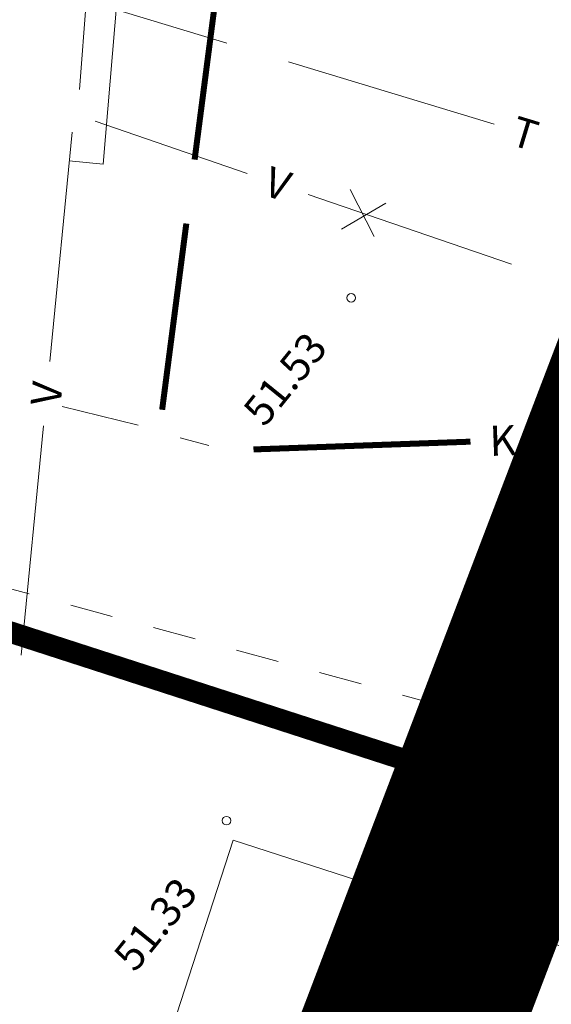
# Model space of a CAD drawing. Extents: x 551641 to 553414, y 6579621 to 6580452.
# Drawn here: x 552094 to 552107, y 6580192 to 6580215 of the extents above; entities that cross this region are included whole.
import ezdxf
from ezdxf.enums import TextEntityAlignment as Align

# ---------------------------------------------------------------- set-up
doc = ezdxf.new("R2010")
doc.units = 0
doc.header["$MEASUREMENT"] = 0
for name, pattern in [('ACAD_ISO10W100', [18, 12, -3, 0, -3]), ('ASFBET', [2, 1, -1]), ('SOE', [13, 5, -0.75, 0, 0, 0, 0, 0, 0, -0.75, 5, -1.5])]:
    doc.linetypes.add(name, pattern=pattern)
for name, color, linetype, lineweight in [('1', 250, 'CONTINUOUS', 13), ('ASFBET', 250, 'ASFBET', 13), ('HOONED', 250, 'CONTINUOUS', 13), ('KANAL', 250, 'KANAL', 13), ('KORGUSED', 250, 'CONTINUOUS', 13), ('PIIRID', 250, 'CONTINUOUS', 13), ('planpiir', 252, 'ACAD_ISO10W100', 13), ('PUNANEJOON', 242, 'CONTINUOUS', 13), ('SOE', 250, 'SOE', 13), ('VESI', 250, 'CONTINUOUS', 13)]:
    doc.layers.add(name, color=color, linetype=linetype, lineweight=lineweight)
doc.styles.add('ITALICC', font='italicc', dxfattribs={"height": 0.9})
doc.styles.get("Standard").update_dxf_attribs({"font": 'romans.shx'})
doc.linetypes.add('KANAL', pattern='A,2.5,-1.5,["K",Standard,S=2,R=0,X=-1,Y=-1],-1.5,7.5', length=13)

msp = doc.modelspace()

# ---------------------------------------------------------------- linework, layer by layer
at = {"layer": '1', "linetype": 'Continuous'}
msp.add_arc((552565.53087712, 6580026.1119896), 479.54956164, 158.3734568236, 163.6048659165, dxfattribs=at)
at = {"layer": 'ASFBET'}
msp.add_lwpolyline([(552107.92105325, 6580197.61595282), (552085.21242411, 6580203.77862673)], dxfattribs=at)
at = {"layer": 'ASFBET', "linetype": 'Continuous'}
msp.add_arc((552186.24463041, 6580727.94949851), 518.5557475, 261.0144166389, 262.3674264578, dxfattribs=at)
at = {"layer": 'HOONED'}
for q in [(552087.21937766, 6580158.65816034), (552108.99187424, 6580192.37080712)]:
    msp.add_line((552099.15254848, 6580195.55319609), q, dxfattribs=at)
at = {"layer": 'KANAL'}
for p, q in [((552095.1751849, 6580205.64497677), (552096.94157925, 6580205.20730156)), ((552097.92016109, 6580204.91122298), (552098.58726154, 6580204.73200577))]:
    msp.add_line(p, q, dxfattribs=at)
for points in [[(552098.90250409, 6580216.34448858, 0.14, 0.14, 0), (552098.25842895, 6580211.38614539, 0, 0, 0)], [(552098.06520641, 6580209.89864243, 0.14, 0.14, 0), (552097.50233509, 6580205.56543812, 0, 0, 0)], [(552106.1772994, 6580204.87695393, 0.14, 0.14, 0), (552111.17409904, 6580205.05582077, 0, 0, 0)], [(552099.62837784, 6580204.64252689, 0.14, 0.14, 0), (552104.67825951, 6580204.82329388, 0, 0, 0)]]:
    msp.add_lwpolyline(points, format="xyseb", dxfattribs=at)
at = {"layer": 'KORGUSED'}
for centre in [(552101.90257447, 6580208.16831857), (552099.00068268, 6580196.0048468)]:
    msp.add_circle(centre, 0.1, dxfattribs=at)
at = {"layer": 'PIIRID', "color": 1}
msp.add_line((552087.57316565, 6580202.40957045), (552109.42744847, 6580195.39242556), dxfattribs=at)
at = {"layer": 'planpiir', "const_width": 5}
msp.add_lwpolyline([(553018.33072481, 6580264.75820724), (552998.14250866, 6580199.30255595), (552974.48492352, 6580121.28769637), (552955.77887906, 6580058.69880785), (552916.0249585, 6579932.37786917), (552899.89671911, 6579879.58342498), (552931.46765771, 6579819.27838375), (552922.53056387, 6579673.93582768), (552619.68657621, 6579672.90269248), (552232.98509054, 6579684.68026314, -0.1594556947), (552005.3092709, 6579804.28136978, 0.0272795065), (551857.07904991, 6579956.61155528), (551808.83075484, 6580012.85940291), (551928.01234651, 6580061.17462152), (552039.25147732, 6580103.36050876), (552088.16988889, 6580151.5729519), (552119.1784996, 6580232.84746808), (552121.85896187, 6580238.87402195), (552192.88213568, 6580233.63850139)], format="xyb", dxfattribs=at)
at = {"layer": 'PUNANEJOON', "ltscale": 0.5, "const_width": 0.5}
msp.add_lwpolyline([(552100.38985986, 6580161.38237124), (552106.08354424, 6580174.81080024), (552112.26675507, 6580194.46883159), (552087.63969914, 6580202.4413553)], dxfattribs=at)
at = {"layer": 'SOE'}
for p, q in [((552099.00611042, 6580214.0983163), (552094.79210756, 6580215.3762114)), ((552105.22639015, 6580212.21201832), (552100.44155959, 6580213.66301676))]:
    msp.add_line(p, q, dxfattribs=at)
at = {"layer": 'VESI'}
for p, q in [((552095.57774152, 6580213.01359616), (552095.81512097, 6580216.09407591)), ((552096.48381429, 6580215.52790996), (552096.12874075, 6580211.28037648)), ((552095.94231052, 6580212.27798523), (552099.48323748, 6580211.06375488)), ((552095.40697311, 6580212.02858063), (552094.88667766, 6580206.68760541)), ((552096.12874075, 6580211.28037648), (552095.34155644, 6580211.35706068)), ((552100.90213202, 6580210.5771973), (552105.6317805, 6580208.95533873)), ((552101.87581792, 6580210.68762362), (552102.43894232, 6580209.59988182)), ((552101.67319865, 6580209.76873121), (552102.70643493, 6580210.37599331)), ((552094.74124239, 6580205.19467253), (552094.22094694, 6580199.8536973))]:
    msp.add_line(p, q, dxfattribs=at)

# ---------------------------------------------------------------- texts
at = {"layer": 'KANAL'}
msp.add_text('K', height=0.7, rotation=2.05010046, dxfattribs=at).set_placement((552105.42777945, 6580204.8501239), align=Align.MIDDLE_CENTER)
at = {"layer": 'KORGUSED', "style": 'ITALICC'}
for s, p in [(' 51.53', (552099.20644764, 6580205.4108748)), (' 51.33', (552096.18900721, 6580192.72338195))]:
    msp.add_text(s, height=0.7, rotation=51.063300018, dxfattribs=at).set_placement(p, align=Align.TOP_LEFT)
at = {"layer": 'SOE'}
msp.add_text('T', height=0.7, rotation=343.130088545, dxfattribs=at).set_placement((552105.94411474, 6580211.99436855), align=Align.MIDDLE_CENTER)
at = {"layer": 'VESI'}
for rotation, p in [(341.072485109, (552100.19268475, 6580210.82047609)), (84.436041074, (552094.81396002, 6580205.94113897))]:
    msp.add_text('V', height=0.7, rotation=rotation, dxfattribs=at).set_placement(p, align=Align.MIDDLE_CENTER)

doc.saveas('drawing.dxf')
